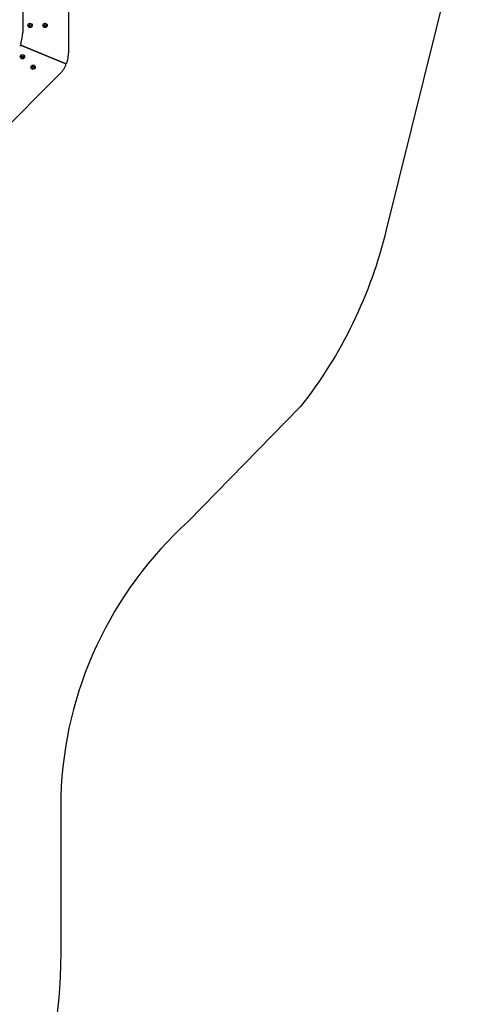
# Model space of a CAD drawing. Units: millimetres. Extents: x 184 to 12323, y -8568 to 5422.
# Drawn here: x 10363 to 11992, y -4935 to -1301 of the extents above; entities that cross this region are included whole.
import ezdxf

# ---------------------------------------------------------------- set-up
doc = ezdxf.new("R2010")
doc.units = ezdxf.units.MM
doc.layers.add('Системный слой', color=7, linetype='Continuous')

# ---------------------------------------------------------------- blocks, each defined once
blk = doc.blocks.new('IS-01')
at = {"layer": 'Системный слой'}
for p, q in [((10543.7, -1418.6), (10543.7, -750.4)), ((10373.7, -820.8), (10373.7, -1348.2)), ((10369.1, -1395.9), (10529.8, -1462.5)), ((10529.8, -1462.5), (10369.1, -1395.9)), ((9402.4, -2609.5), (10508.5, -1503.4))]:
    blk.add_line(p, q, dxfattribs=at)
for centre, radius in [((10401.2, -1322.1), 8), ((10401.2, -1322.1), 3.5), ((10456.2, -1322.1), 8), ((10456.2, -1322.1), 3.5), ((10372.9, -1437.5), 8), ((10372.9, -1437.5), 3.5), ((10411.8, -1476.4), 8), ((10411.8, -1476.4), 3.5)]:
    blk.add_circle(centre, radius, dxfattribs=at)
for centre, radius, start, end in [((10253.7, -1348.2), 120, 339.7924, 0), ((10367.2, -1400.6), 5, 67.5, 155.2076), ((10371, -1391.3), 5, 159.7924, 247.5), ((10423.7, -1418.6), 120, 339.9919, 0), ((10423.7, -1418.6), 120, 315, 335.0081), ((10531.8, -1457.9), 5, 247.5, 339.9919), ((10527.9, -1467.2), 5, 335.0081, 67.5)]:
    blk.add_arc(centre, radius, start, end, dxfattribs=at)

msp = doc.modelspace()

# ---------------------------------------------------------------- linework, layer by layer
msp.add_lwpolyline([(11991.6, -960.2), (11714.5, -2076.6, -0.108989), (11397.8, -2729.8), (10984.2, -3152.7, 0.203509), (10514, -4166.4), (10514, -4744.2, -0.414214), (8714, -6544.2), (7980.8, -6544.2, 0.351856), (7247.6, -7095.6, -0.361585), (5477.7, -8568.1), (4379.6, -8568.1, -0.414214), (2579.6, -6768.1), (2379, -4570.3, 0.171471), (2034, -3647.3), (1500.2, -3113.7, -0.264059), (1084, -985.5, -0.153625)], format="xyb")

# ---------------------------------------------------------------- block references
msp.add_blockref('IS-01', (0, 0))

doc.saveas('drawing.dxf')
